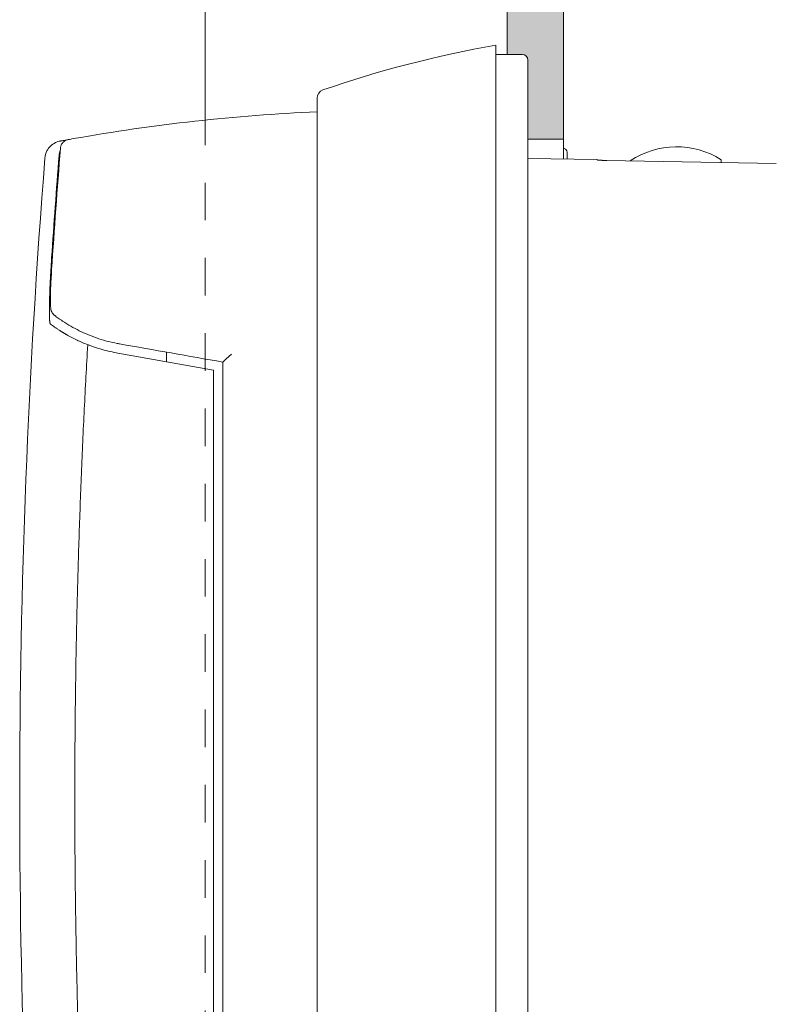
# Model space of a CAD drawing. Units: millimetres. Extents: x 0 to 3972, y 0 to 2388.
# Drawn here: x 495 to 536, y 1490 to 1542 of the extents above; entities that cross this region are included whole.
import ezdxf

# ---------------------------------------------------------------- set-up
doc = ezdxf.new("R2010")
doc.units = ezdxf.units.MM
doc.linetypes.add('HIDDEN', pattern=[4, 2, -2])
for name, color, linetype, lineweight in [('Renson Product', 7, 'CONTINUOUS', 20), ("Storax block's", 7, 'CONTINUOUS', 20), ('Storax Hatch Shading Aluminium', 251, 'CONTINUOUS', 20), ('Storax profiel aanzicht', 40, 'CONTINUOUS', 15), ('Storax profiel aanzicht dun', 42, 'CONTINUOUS', 9), ('Storax profiel aanzicht hidden', 44, 'HIDDEN', 5), ('Storax profiel detail dun', 134, 'CONTINUOUS', 15)]:
    doc.layers.add(name, color=color, linetype=linetype, lineweight=lineweight)

# ---------------------------------------------------------------- blocks, each defined once
blk = doc.blocks.new('Techniek - Section Side - 16S')
at = {"layer": 'Storax Hatch Shading Aluminium'}
h = blk.add_hatch(color=256, dxfattribs=at)
edge = h.paths.add_edge_path()
edge.add_line((326.118, 701.637), (326.118, 705.837))
edge.add_line((326.118, 705.837), (324.218, 705.837))
edge.add_line((324.218, 705.837), (324.218, 692.687))
edge.add_line((324.218, 692.687), (327.218, 692.687))
edge.add_line((327.218, 692.687), (327.218, 701.337))
edge.add_line((327.218, 701.337), (326.418, 701.337))
edge.add_ellipse((326.418, 701.637), major_axis=(-0.3, 0), ratio=1, start_angle=0, end_angle=90, ccw=False)
edge = h.paths.add_edge_path()
edge.add_line((326.118, 775.837), (326.118, 780.037))
edge.add_ellipse((326.418, 780.037), major_axis=(-0.3, 0), ratio=1, start_angle=270, end_angle=360, ccw=False)
edge.add_line((326.418, 780.337), (327.218, 780.337))
edge.add_line((327.218, 780.337), (327.218, 788.987))
edge.add_line((327.218, 788.987), (324.218, 788.987))
edge.add_line((324.218, 788.987), (324.218, 775.837))
edge.add_line((324.218, 775.837), (326.118, 775.837))
at = {"layer": 'Storax profiel detail dun'}
for p, q in [((324.218, 788.987), (324.218, 775.837)), ((327.218, 780.337), (327.218, 788.987))]:
    blk.add_line(p, q, dxfattribs=at)
blk = doc.blocks.new('ST-LA-B16-01 stopcontact VDS')
at = {"layer": 'Storax profiel aanzicht'}
blk.add_line((-52.142, 48.65), (-52.142, 36.015), dxfattribs=at)
at = {"layer": 'Storax profiel aanzicht dun'}
for p, q in [((-36.7, 40), (-36.7, 31.7)), ((-36.7, 39.5), (-35.3, 39.5)), ((-35, 39.2), (-35, 31.7)), ((-46.2, 31.7), (-46.2, 37.181)), ((-33.1, 35), (-35, 35)), ((-33.1, 33.948), (-33.1, 35)), ((-33.068, 34.502), (-33.1, 34.511)), ((-32.92, 33.944), (-32.92, 34.309)), ((-31.315, 33.916), (-35, 33.981)), ((-31.314, 33.898), (-31.315, 33.916)), ((-30.813, 33.869), (-21.801, 33.713)), ((-24.728, 33.764), (-24.728, 33.909)), ((-46.2, 31.7), (-46.2, -31.7)), ((-36.7, 31.7), (-36.7, -31.7)), ((-35, 31.7), (-35, -31.7)), ((-51.7, 22.733), (-56.777, 23.629)), ((-54.2, 23.175), (-54.2, 23.682)), ((-51.2, -31.172), (-51.2, 23.154)), ((-51.7, 22.733), (-51.7, -30.7))]:
    blk.add_line(p, q, dxfattribs=at)
for centre, radius, start, end in [((-26.281, -19.088), 60, 100, 109.07474), ((-35.3, 39.2), 0.3, 0, 90), ((-45.738, 37.181), 0.462, 109.0747, 180), ((-27.1, 30.15), 4.445, 57.7476, 123.7072), ((370, 0), 431.259, 175.46027, 176.18574), ((-33.12, 34.309), 0.2, 0, 75), ((370, 0), 432, 175.48619, 184.5647)]:
    blk.add_arc(centre, radius, start, end, dxfattribs=at)
at = {"layer": 'Storax profiel aanzicht dun', "extrusion": (0, 0, -1)}
for centre, major_axis, ratio, start_param, end_param in [((-41.709, -63.439), (-73.309, 68.014), 0.999988, 0.647547, 0.777924), ((352.288, 100.414), (-412.514, -65.596), 0.001284, 0.062613, 0.072464), ((-58.907, 34.056), (0.987, 0.171), 0.998165, 3.392056, 3.6799), ((-41.802, 21.495), (100.969, -17.816), 0.00001, 4.564398, 4.619178)]:
    blk.add_ellipse(centre, major_axis=major_axis, ratio=ratio, start_param=start_param, end_param=end_param, dxfattribs=at)
at = {"layer": 'Storax profiel aanzicht dun'}
for points, knots in [([(-59.845, 34.903), (-59.933, 34.887), (-60.022, 34.857), (-60.198, 34.771), (-60.286, 34.709), (-60.437, 34.561), (-60.502, 34.475), (-60.612, 34.263), (-60.65, 34.131), (-60.66, 33.998)], [0, 0, 0, 0, 0.0272513, 0.0272513, 0.058884, 0.058884, 0.0905166, 0.0905166, 0.1303462, 0.1303462, 0.1303462, 0.1303462]), ([(-59.423, 34.98), (-59.448, 34.975), (-59.472, 34.971), (-59.553, 34.956), (-59.604, 34.947), (-59.692, 34.931), (-59.728, 34.924), (-59.786, 34.914), (-59.808, 34.91), (-59.837, 34.904), (-59.845, 34.903), (-59.845, 34.903), (-59.845, 34.903), (-59.845, 34.903)], [118.322987, 118.322987, 118.322987, 118.322987, 120.004194, 120.004194, 124.288786, 124.288786, 128.573363, 128.573363, 132.857932, 132.857932, 137.142495, 137.142495, 137.146369, 137.146369, 137.146369, 137.146369]), ([(-59.705, 34.824), (-59.739, 34.786), (-59.768, 34.742), (-59.809, 34.651), (-59.823, 34.603), (-59.831, 34.546), (-59.832, 34.537), (-59.833, 34.528)], [0, 0, 0, 0, 0.01534181, 0.01534181, 0.0300222, 0.0300222, 0.03275656, 0.03275656, 0.03275656, 0.03275656]), ([(-59.423, 34.98), (-59.476, 34.97), (-59.528, 34.952), (-59.599, 34.913), (-59.622, 34.898), (-59.665, 34.864), (-59.686, 34.844), (-59.705, 34.824)], [0, 0, 0, 0, 0.01616187, 0.01616187, 0.02432889, 0.02432889, 0.03274116, 0.03274116, 0.03274116, 0.03274116]), ([(-31.314, 33.898), (-31.314, 33.898), (-31.313, 33.897), (-31.311, 33.896), (-31.31, 33.896), (-31.309, 33.896), (-31.308, 33.896), (-31.307, 33.895), (-31.305, 33.895), (-31.304, 33.895), (-31.301, 33.894), (-31.297, 33.893), (-31.292, 33.893), (-31.287, 33.892), (-31.281, 33.891), (-31.275, 33.891), (-31.269, 33.89), (-31.262, 33.889), (-31.254, 33.889), (-31.25, 33.888), (-31.246, 33.888), (-31.242, 33.887), (-31.238, 33.887), (-31.233, 33.887), (-31.229, 33.886), (-31.219, 33.886), (-31.21, 33.885), (-31.199, 33.884), (-31.189, 33.884), (-31.178, 33.883), (-31.166, 33.882), (-31.154, 33.881), (-31.142, 33.881), (-31.129, 33.88), (-31.123, 33.88), (-31.117, 33.879), (-31.11, 33.879), (-31.104, 33.879), (-31.097, 33.878), (-31.09, 33.878), (-31.076, 33.877), (-31.062, 33.877), (-31.048, 33.876), (-31.033, 33.876), (-31.019, 33.875), (-31.003, 33.874), (-30.973, 33.873), (-30.942, 33.872), (-30.91, 33.872), (-30.894, 33.871), (-30.878, 33.871), (-30.862, 33.87), (-30.846, 33.87), (-30.829, 33.87), (-30.813, 33.869)], [0, 0, 0, 0, 0.0490009, 0.0490009, 0.0490009, 0.0733782, 0.0733782, 0.0733782, 0.0977806, 0.0977806, 0.0977806, 0.1468162, 0.1468162, 0.1468162, 0.1959613, 0.1959613, 0.1959613, 0.2449662, 0.2449662, 0.2449662, 0.2693449, 0.2693449, 0.2693449, 0.2937456, 0.2937456, 0.2937456, 0.3427782, 0.3427782, 0.3427782, 0.3919238, 0.3919238, 0.3919238, 0.440934, 0.440934, 0.440934, 0.4653158, 0.4653158, 0.4653158, 0.4897124, 0.4897124, 0.4897124, 0.5387386, 0.5387386, 0.5387386, 0.5878846, 0.5878846, 0.5878846, 0.6856476, 0.6856476, 0.6856476, 0.7343592, 0.7343592, 0.7343592, 0.7830364, 0.7830364, 0.7830364, 0.7830364]), ([(-60.369, 25.177), (-60.372, 25.179), (-60.375, 25.183), (-60.378, 25.189), (-60.38, 25.194), (-60.383, 25.202), (-60.386, 25.211), (-60.388, 25.22), (-60.391, 25.231), (-60.393, 25.244), (-60.395, 25.256), (-60.398, 25.271), (-60.4, 25.286), (-60.402, 25.302), (-60.404, 25.32), (-60.405, 25.339), (-60.407, 25.358), (-60.409, 25.378), (-60.41, 25.4), (-60.411, 25.411), (-60.412, 25.422), (-60.413, 25.434), (-60.413, 25.445), (-60.414, 25.457), (-60.414, 25.47), (-60.416, 25.494), (-60.417, 25.52), (-60.418, 25.547), (-60.419, 25.575), (-60.42, 25.603), (-60.42, 25.633), (-60.421, 25.663), (-60.421, 25.694), (-60.422, 25.726), (-60.422, 25.759), (-60.423, 25.792), (-60.423, 25.826), (-60.423, 25.86), (-60.423, 25.896), (-60.423, 25.932), (-60.423, 25.968), (-60.422, 26.005), (-60.422, 26.043), (-60.422, 26.081), (-60.421, 26.119), (-60.421, 26.159), (-60.42, 26.198), (-60.419, 26.239), (-60.419, 26.28), (-60.418, 26.321), (-60.417, 26.362), (-60.416, 26.405), (-60.415, 26.447), (-60.414, 26.49), (-60.412, 26.534), (-60.411, 26.578), (-60.41, 26.622), (-60.408, 26.666), (-60.407, 26.711), (-60.405, 26.756), (-60.404, 26.802), (-60.402, 26.847), (-60.4, 26.893), (-60.399, 26.939), (-60.395, 27.031), (-60.391, 27.124), (-60.387, 27.219), (-60.383, 27.314), (-60.378, 27.41), (-60.373, 27.507), (-60.368, 27.604), (-60.363, 27.702), (-60.358, 27.8), (-60.352, 27.898), (-60.347, 27.997), (-60.341, 28.096), (-60.335, 28.195), (-60.329, 28.293), (-60.322, 28.392), (-60.316, 28.491), (-60.31, 28.59), (-60.303, 28.688)], [0, 0, 0, 0, 0.148753, 0.148753, 0.148753, 0.297756, 0.297756, 0.297756, 0.447331, 0.447331, 0.447331, 0.597172, 0.597172, 0.597172, 0.746919, 0.746919, 0.746919, 0.896192, 0.896192, 0.896192, 0.970533, 0.970533, 0.970533, 1.04484, 1.04484, 1.04484, 1.193884, 1.193884, 1.193884, 1.343373, 1.343373, 1.343373, 1.49309, 1.49309, 1.49309, 1.642768, 1.642768, 1.642768, 1.792098, 1.792098, 1.792098, 1.940799, 1.940799, 1.940799, 2.089565, 2.089565, 2.089565, 2.238716, 2.238716, 2.238716, 2.388164, 2.388164, 2.388164, 2.537775, 2.537775, 2.537775, 2.687373, 2.687373, 2.687373, 2.836751, 2.836751, 2.836751, 2.985679, 2.985679, 2.985679, 3.282933, 3.282933, 3.282933, 3.581067, 3.581067, 3.581067, 3.87987, 3.87987, 3.87987, 4.178693, 4.178693, 4.178693, 4.476563, 4.476563, 4.476563, 4.773398, 4.773398, 4.773398, 4.773398]), ([(-60.303, 28.068), (-60.325, 27.733), (-60.343, 27.389), (-60.356, 27.047), (-60.357, 27.016), (-60.358, 26.986)], [0, 0, 0, 0, 0.1008214, 0.1008214, 0.1108954, 0.1108954, 0.1108954, 0.1108954]), ([(-60.358, 26.986), (-60.365, 26.773), (-60.369, 26.573), (-60.368, 26.259), (-60.365, 26.142), (-60.346, 25.991), (-60.34, 25.946), (-60.309, 25.853), (-60.293, 25.816), (-60.253, 25.748), (-60.229, 25.715), (-60.183, 25.666), (-60.162, 25.647), (-60.139, 25.629)], [0, 0, 0, 0, 0.0702758, 0.0702758, 0.134053, 0.134053, 0.1604696, 0.1604696, 0.1742842, 0.1742842, 0.1869301, 0.1869301, 0.1956186, 0.1956186, 0.1956186, 0.1956186]), ([(-60.369, 25.177), (-60.334, 25.151), (-60.298, 25.125), (-60.262, 25.098), (-60.225, 25.072), (-60.187, 25.045), (-60.148, 25.018), (-60.109, 24.991), (-60.069, 24.964), (-60.028, 24.936), (-59.987, 24.909), (-59.944, 24.881), (-59.901, 24.853)], [0, 0, 0, 0, 1.684989, 1.684989, 1.684989, 3.369814, 3.369814, 3.369814, 5.054454, 5.054454, 5.054454, 6.739157, 6.739157, 6.739157, 6.739157]), ([(-60.139, 25.629), (-60.138, 25.629), (-60.137, 25.628), (-60.126, 25.62), (-60.116, 25.612), (-60.041, 25.556), (-59.973, 25.506), (-59.9, 25.455), (-59.899, 25.454), (-59.897, 25.453), (-59.896, 25.452), (-59.891, 25.449), (-59.866, 25.431), (-59.817, 25.397), (-59.771, 25.366), (-59.707, 25.323), (-59.666, 25.296), (-59.624, 25.269)], [0, 0, 0, 0, 0.047193, 0.047193, 0.502224, 0.502224, 3.438898, 3.438898, 3.482428, 3.482428, 3.531253, 3.531253, 3.663036, 4.567425, 5.471815, 5.471815, 7.014832, 7.014832, 7.014832, 7.014832]), ([(-56.69, 24.122), (-56.713, 24.126), (-56.737, 24.13), (-56.781, 24.138), (-56.802, 24.142), (-56.987, 24.178), (-57.15, 24.215), (-57.474, 24.299), (-57.634, 24.346), (-57.952, 24.45), (-58.109, 24.507), (-58.419, 24.631), (-58.572, 24.698), (-58.874, 24.841), (-59.023, 24.917), (-59.315, 25.078), (-59.459, 25.164), (-59.608, 25.259), (-59.616, 25.264), (-59.624, 25.269)], [0, 0, 0, 0, 0.06979, 0.06979, 0.132812, 0.132812, 0.624793, 0.624793, 1.116732, 1.116732, 1.608622, 1.608622, 2.100447, 2.100447, 2.592216, 2.592216, 3.083926, 3.083926, 3.111887, 3.111887, 3.111887, 3.111887]), ([(-59.901, 24.853), (-59.9, 24.852), (-59.898, 24.851), (-59.896, 24.85), (-59.894, 24.848), (-59.891, 24.846), (-59.887, 24.844), (-59.884, 24.842), (-59.88, 24.839), (-59.875, 24.836), (-59.871, 24.834), (-59.866, 24.83), (-59.86, 24.827), (-59.854, 24.823), (-59.848, 24.819), (-59.842, 24.815), (-59.835, 24.811), (-59.828, 24.806), (-59.821, 24.802), (-59.813, 24.797), (-59.805, 24.792), (-59.797, 24.787), (-59.788, 24.782), (-59.78, 24.776), (-59.771, 24.771), (-59.762, 24.765), (-59.752, 24.759), (-59.742, 24.753), (-59.733, 24.747), (-59.723, 24.741), (-59.712, 24.735), (-59.702, 24.729), (-59.692, 24.722), (-59.681, 24.716), (-59.67, 24.709), (-59.659, 24.703), (-59.648, 24.696), (-59.636, 24.689), (-59.625, 24.683), (-59.613, 24.676), (-59.602, 24.669), (-59.59, 24.662), (-59.578, 24.655), (-59.566, 24.648), (-59.554, 24.641), (-59.542, 24.634), (-59.53, 24.627), (-59.517, 24.62), (-59.505, 24.613)], [0, 0, 0, 0, 0.0432395, 0.0432395, 0.0432395, 0.0866147, 0.0866147, 0.0866147, 0.1302065, 0.1302065, 0.1302065, 0.1738332, 0.1738332, 0.1738332, 0.2172819, 0.2172819, 0.2172819, 0.2606028, 0.2606028, 0.2606028, 0.3041335, 0.3041335, 0.3041335, 0.3477647, 0.3477647, 0.3477647, 0.3913418, 0.3913418, 0.3913418, 0.4346954, 0.4346954, 0.4346954, 0.478037, 0.478037, 0.478037, 0.5215038, 0.5215038, 0.5215038, 0.5649843, 0.5649843, 0.5649843, 0.6083544, 0.6083544, 0.6083544, 0.6516028, 0.6516028, 0.6516028, 0.694855, 0.694855, 0.694855, 0.694855]), ([(-59.505, 24.613), (-59.415, 24.562), (-59.324, 24.512), (-59.232, 24.464), (-59.141, 24.416), (-59.048, 24.37), (-58.955, 24.326), (-58.862, 24.281), (-58.768, 24.239), (-58.673, 24.198), (-58.578, 24.157), (-58.483, 24.118), (-58.387, 24.08)], [0, 0, 0, 0, 0.314274, 0.314274, 0.314274, 0.628317, 0.628317, 0.628317, 0.941919, 0.941919, 0.941919, 1.254878, 1.254878, 1.254878, 1.254878]), ([(-57.951, -30.793), (-58.034, -29.652), (-58.113, -28.51), (-58.187, -27.368), (-58.261, -26.226), (-58.33, -25.083), (-58.395, -23.941), (-58.46, -22.798), (-58.52, -21.655), (-58.575, -20.512), (-58.631, -19.369), (-58.681, -18.226), (-58.727, -17.083), (-58.774, -15.939), (-58.815, -14.796), (-58.852, -13.652), (-58.889, -12.509), (-58.921, -11.365), (-58.949, -10.222), (-58.977, -9.078), (-59, -7.935), (-59.018, -6.791), (-59.036, -5.647), (-59.05, -4.504), (-59.059, -3.36), (-59.068, -2.217), (-59.073, -1.074), (-59.072, 0.07), (-59.072, 1.213), (-59.067, 2.357), (-59.058, 3.501), (-59.048, 4.644), (-59.034, 5.788), (-59.016, 6.932), (-58.997, 8.076), (-58.973, 9.219), (-58.945, 10.363), (-58.917, 11.507), (-58.885, 12.65), (-58.848, 13.794), (-58.81, 14.937), (-58.768, 16.081), (-58.722, 17.224), (-58.675, 18.367), (-58.624, 19.51), (-58.568, 20.653), (-58.512, 21.796), (-58.452, 22.938), (-58.387, 24.08)], [0, 0, 0, 0, 3.43358, 3.43358, 3.43358, 6.867094, 6.867094, 6.867094, 10.300427, 10.300427, 10.300427, 13.733467, 13.733467, 13.733467, 17.1661, 17.1661, 17.1661, 20.598218, 20.598218, 20.598218, 24.029713, 24.029713, 24.029713, 27.46048, 27.46048, 27.46048, 30.890808, 30.890808, 30.890808, 34.321721, 34.321721, 34.321721, 37.753179, 37.753179, 37.753179, 41.185071, 41.185071, 41.185071, 44.617284, 44.617284, 44.617284, 48.049706, 48.049706, 48.049706, 51.48222, 51.48222, 51.48222, 54.91471, 54.91471, 54.91471, 54.91471]), ([(-58.387, 24.08), (-58.333, 24.059), (-58.279, 24.039), (-58.224, 24.019), (-58.158, 23.994), (-58.09, 23.971), (-58.023, 23.948), (-57.887, 23.902), (-57.751, 23.86), (-57.613, 23.821), (-57.476, 23.782), (-57.337, 23.746), (-57.197, 23.714), (-57.058, 23.683), (-56.918, 23.654), (-56.777, 23.629)], [0.04061, 0.04061, 0.04061, 0.04061, 0.216457, 0.216457, 0.216457, 0.43306, 0.43306, 0.43306, 0.866668, 0.866668, 0.866668, 1.300348, 1.300348, 1.300348, 1.733553, 1.733553, 1.733553, 1.733553]), ([(-51.2, 23.154), (-51.2, 23.155), (-51.2, 23.156), (-51.199, 23.158), (-51.198, 23.159), (-51.196, 23.163), (-51.193, 23.167), (-51.186, 23.175), (-51.182, 23.18), (-51.172, 23.191), (-51.166, 23.197), (-51.153, 23.21), (-51.146, 23.217), (-51.131, 23.232), (-51.123, 23.24), (-51.096, 23.265), (-51.077, 23.283), (-51.045, 23.312), (-51.034, 23.322), (-51.011, 23.343), (-50.999, 23.353), (-50.974, 23.375), (-50.962, 23.386), (-50.936, 23.409), (-50.923, 23.42), (-50.897, 23.443), (-50.884, 23.454), (-50.857, 23.478), (-50.843, 23.489), (-50.815, 23.513), (-50.801, 23.525), (-50.773, 23.549), (-50.759, 23.561), (-50.745, 23.572)], [0, 0, 0, 0, 0.0239867, 0.0239867, 0.0479738, 0.0479738, 0.0959558, 0.0959558, 0.1440065, 0.1440065, 0.1920682, 0.1920682, 0.2406332, 0.2406332, 0.2892078, 0.2892078, 0.3864773, 0.3864773, 0.4374071, 0.4374071, 0.4883419, 0.4883419, 0.5393045, 0.5393045, 0.5902701, 0.5902701, 0.6413645, 0.6413645, 0.6924605, 0.6924605, 0.7435636, 0.7435636, 0.7946672, 0.7946672, 0.7946672, 0.7946672])]:
    blk.add_open_spline(points, degree=3, knots=knots, dxfattribs=at)
blk.add_open_spline([(-59.833, 34.528), (-60.006, 32.376), (-60.162, 30.222), (-60.303, 28.068)], degree=3, dxfattribs=at)
at = {"layer": 'Storax profiel aanzicht hidden'}
blk.add_line((-52.142, -33.311), (-52.142, 36.015), dxfattribs=at)
at = {"layer": 'Renson Product', "xscale": -1}
blk.add_blockref('Techniek - Section Side - 16S', (291.118, -740.837), dxfattribs=at)

msp = doc.modelspace()

# ---------------------------------------------------------------- block references
at = {"layer": "Storax block's"}
msp.add_blockref('ST-LA-B16-01 stopcontact VDS', (557.353, 1500.617), dxfattribs=at)

doc.saveas('drawing.dxf')
